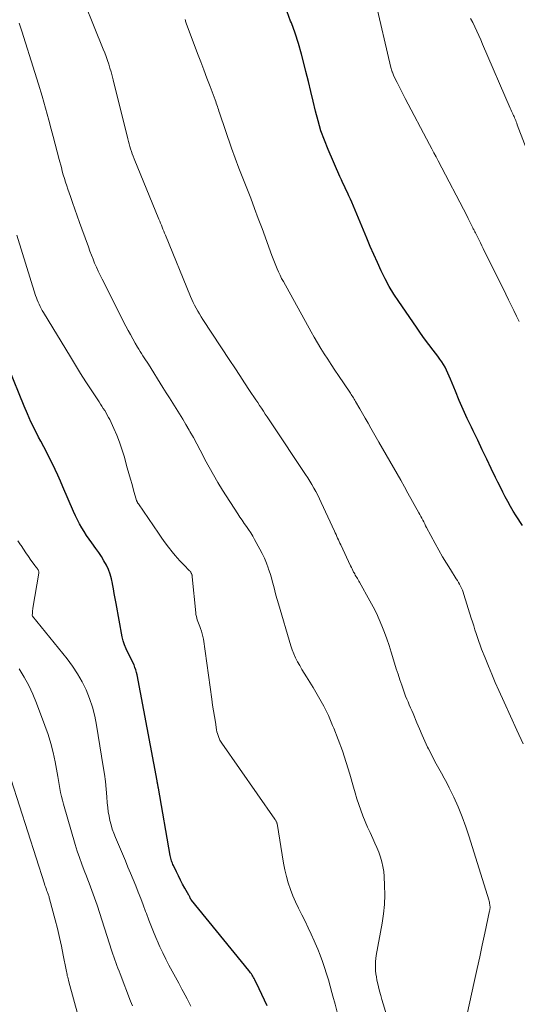
# Model space of a CAD drawing. Units: feet. Extents: x 2060000 to 2064306, y 555000 to 560004.
# Drawn here: x 2060322 to 2060394, y 557485 to 557628 of the extents above; entities that cross this region are included whole.
import ezdxf

# ---------------------------------------------------------------- set-up
doc = ezdxf.new("R2010")
doc.units = ezdxf.units.FT
doc.header["$LTSCALE"] = 100
doc.header["$MEASUREMENT"] = 0
doc.layers.add('CONTOUR INDEX', color=32, linetype='Continuous', lineweight=25)
doc.layers.add('CONTOUR INTERMEDIATE', color=40, linetype='Continuous', lineweight=15)

msp = doc.modelspace()

# ---------------------------------------------------------------- linework, layer by layer
at = {"layer": 'CONTOUR INDEX', "flags": 128}
for points, elevation in [([(2060394.73, 557554.82), (2060393.81, 557556.25), (2060393.39, 557556.93), (2060392.98, 557557.61), (2060392.59, 557558.3), (2060392.22, 557558.99), (2060391.86, 557559.7), (2060391.5, 557560.41), (2060391.15, 557561.12), (2060390.8, 557561.83), (2060390.17, 557563.13), (2060389.52, 557564.49), (2060388.86, 557565.86), (2060388.2, 557567.22), (2060387.54, 557568.59), (2060387.29, 557569.11), (2060386.68, 557570.41), (2060386.09, 557571.71), (2060385.52, 557573.03), (2060384.97, 557574.35), (2060384.25, 557576.13), (2060384.07, 557576.56), (2060383.87, 557577), (2060383.67, 557577.42), (2060383.45, 557577.85), (2060383.21, 557578.26), (2060382.97, 557578.66), (2060382.7, 557579.05), (2060382.42, 557579.44), (2060381.73, 557580.33), (2060381.1, 557581.15), (2060380.48, 557581.99), (2060379.88, 557582.83), (2060379.29, 557583.68), (2060376.72, 557587.41), (2060376.02, 557588.49), (2060375.34, 557589.6), (2060374.73, 557590.73), (2060374.15, 557591.89), (2060373.61, 557593.07), (2060373.07, 557594.25), (2060372.56, 557595.44), (2060372.05, 557596.63), (2060369.87, 557601.86), (2060369.67, 557602.33), (2060369.46, 557602.8), (2060369.25, 557603.26), (2060369.02, 557603.72), (2060368.8, 557604.18), (2060368.58, 557604.64), (2060368.37, 557605.11), (2060368.16, 557605.58), (2060366.44, 557609.52), (2060365.89, 557610.88), (2060365.38, 557612.27), (2060364.96, 557613.68), (2060364.58, 557615.11), (2060364.25, 557616.55), (2060363.91, 557617.98), (2060363.56, 557619.42), (2060363.21, 557620.86), (2060362.96, 557621.88), (2060362.56, 557623.41), (2060362.12, 557624.94), (2060361.62, 557626.45), (2060361.08, 557627.94), (2060360.98, 557628.22), (2060360.49, 557629.58)], 780), ([(2060357.57, 557484.94), (2060357.19, 557485.78), (2060356.8, 557486.61), (2060356.4, 557487.43), (2060355.77, 557488.72), (2060355.68, 557488.9), (2060355.58, 557489.07), (2060355.48, 557489.24), (2060355.38, 557489.41), (2060355.27, 557489.58), (2060355.15, 557489.74), (2060355.04, 557489.9), (2060354.91, 557490.06), (2060346.54, 557500.32), (2060346.51, 557500.36), (2060346.48, 557500.4), (2060346.45, 557500.45), (2060346.43, 557500.49), (2060346.41, 557500.53), (2060346.38, 557500.58), (2060346.37, 557500.63), (2060346.35, 557500.67), (2060346.32, 557500.74), (2060346.29, 557500.82), (2060346.26, 557500.9), (2060346.22, 557500.97), (2060346.18, 557501.05), (2060345.59, 557502.06), (2060345.26, 557502.65), (2060344.94, 557503.24), (2060344.64, 557503.84), (2060344.34, 557504.44), (2060343.92, 557505.34), (2060343.84, 557505.51), (2060343.76, 557505.69), (2060343.69, 557505.88), (2060343.63, 557506.06), (2060343.57, 557506.25), (2060343.52, 557506.44), (2060343.47, 557506.63), (2060343.44, 557506.82), (2060341.72, 557516.62), (2060341.7, 557516.76), (2060341.68, 557516.89), (2060341.65, 557517.02), (2060341.63, 557517.15), (2060341.61, 557517.28), (2060341.58, 557517.41), (2060341.56, 557517.54), (2060341.54, 557517.68), (2060338.63, 557533.09), (2060338.55, 557533.46), (2060338.45, 557533.83), (2060338.32, 557534.19), (2060338.18, 557534.55), (2060338.03, 557534.9), (2060337.86, 557535.25), (2060337.69, 557535.59), (2060337.51, 557535.93), (2060337.29, 557536.34), (2060337.02, 557536.9), (2060336.79, 557537.46), (2060336.61, 557538.05), (2060336.47, 557538.65), (2060335.57, 557543.47), (2060335.43, 557544.19), (2060335.31, 557544.91), (2060335.18, 557545.63), (2060335.06, 557546.35), (2060335.05, 557546.38), (2060334.9, 557547.08), (2060334.71, 557547.76), (2060334.46, 557548.42), (2060334.16, 557549.07), (2060333.81, 557549.7), (2060333.45, 557550.32), (2060333.05, 557550.91), (2060332.64, 557551.5), (2060332.04, 557552.31), (2060331.65, 557552.84), (2060331.28, 557553.39), (2060330.92, 557553.94), (2060330.58, 557554.5), (2060330.25, 557555.07), (2060329.94, 557555.65), (2060329.65, 557556.25), (2060329.38, 557556.85), (2060327.83, 557560.45), (2060327.46, 557561.3), (2060327.08, 557562.14), (2060326.69, 557562.98), (2060326.29, 557563.81), (2060325.88, 557564.64), (2060325.47, 557565.47), (2060325.04, 557566.29), (2060324.61, 557567.11), (2060324.3, 557567.68), (2060323.73, 557568.79), (2060323.18, 557569.92), (2060322.67, 557571.06), (2060322.18, 557572.21), (2060319.89, 557577.81)], 760)]:
    msp.add_lwpolyline(points, dxfattribs=dict(at, elevation=elevation))
at = {"layer": 'CONTOUR INTERMEDIATE', "flags": 128}
for points, elevation in [([(2060385.18, 557476.87), (2060387.76, 557488.63), (2060388.13, 557490.35), (2060388.5, 557492.07), (2060388.87, 557493.79), (2060389.24, 557495.51), (2060389.94, 557498.77), (2060389.96, 557498.86), (2060389.97, 557498.95), (2060389.98, 557499.04), (2060390, 557499.13), (2060390, 557499.22), (2060390, 557499.31), (2060390, 557499.4), (2060389.99, 557499.49), (2060389.97, 557499.66), (2060389.94, 557499.83), (2060389.91, 557500.01), (2060389.86, 557500.18), (2060389.82, 557500.35), (2060386.98, 557509.52), (2060386.49, 557510.99), (2060385.96, 557512.45), (2060385.36, 557513.88), (2060384.72, 557515.29), (2060384.06, 557516.65), (2060383.71, 557517.37), (2060383.34, 557518.08), (2060382.95, 557518.78), (2060382.55, 557519.47), (2060382.16, 557520.17), (2060381.77, 557520.87), (2060381.41, 557521.59), (2060381.06, 557522.31), (2060380.92, 557522.6), (2060380.52, 557523.47), (2060380.13, 557524.34), (2060379.74, 557525.22), (2060379.36, 557526.11), (2060378.79, 557527.46), (2060378.61, 557527.89), (2060378.43, 557528.31), (2060378.25, 557528.73), (2060378.07, 557529.15), (2060377.89, 557529.57), (2060377.71, 557530), (2060377.55, 557530.43), (2060377.4, 557530.86), (2060377.14, 557531.59), (2060376.87, 557532.39), (2060376.61, 557533.19), (2060376.35, 557533.99), (2060376.1, 557534.8), (2060375.61, 557536.41), (2060375.3, 557537.38), (2060374.98, 557538.33), (2060374.63, 557539.28), (2060374.27, 557540.22), (2060373.87, 557541.15), (2060373.45, 557542.07), (2060373, 557542.97), (2060372.52, 557543.86), (2060371, 557546.58), (2060370.9, 557546.75), (2060370.8, 557546.92), (2060370.7, 557547.1), (2060370.59, 557547.27), (2060370.49, 557547.44), (2060370.39, 557547.61), (2060370.3, 557547.79), (2060370.2, 557547.96), (2060370.15, 557548.05), (2060370.04, 557548.27), (2060369.93, 557548.5), (2060369.82, 557548.72), (2060369.71, 557548.94), (2060368.27, 557552.01), (2060368.15, 557552.26), (2060368.03, 557552.51), (2060367.92, 557552.75), (2060367.8, 557553), (2060367.69, 557553.25), (2060367.58, 557553.5), (2060367.46, 557553.75), (2060367.35, 557554), (2060365.43, 557558.18), (2060365.18, 557558.71), (2060364.92, 557559.23), (2060364.65, 557559.75), (2060364.37, 557560.27), (2060364.08, 557560.77), (2060363.78, 557561.28), (2060363.47, 557561.77), (2060363.15, 557562.26), (2060358.13, 557569.78), (2060357.85, 557570.2), (2060357.57, 557570.62), (2060357.29, 557571.04), (2060357.01, 557571.46), (2060356.73, 557571.88), (2060356.45, 557572.3), (2060356.18, 557572.71), (2060355.9, 557573.13), (2060355, 557574.48), (2060354.28, 557575.57), (2060353.56, 557576.66), (2060352.83, 557577.76), (2060352.11, 557578.85), (2060348.2, 557584.8), (2060347.94, 557585.2), (2060347.69, 557585.6), (2060347.45, 557586.02), (2060347.22, 557586.43), (2060347, 557586.86), (2060346.79, 557587.29), (2060346.59, 557587.72), (2060346.41, 557588.16), (2060342.75, 557597.07), (2060342.63, 557597.36), (2060342.51, 557597.65), (2060342.39, 557597.94), (2060342.28, 557598.23), (2060342.16, 557598.52), (2060342.04, 557598.81), (2060341.92, 557599.1), (2060341.81, 557599.4), (2060338.2, 557608.19), (2060338.06, 557608.54), (2060337.93, 557608.9), (2060337.8, 557609.25), (2060337.68, 557609.61), (2060337.57, 557609.97), (2060337.46, 557610.34), (2060337.36, 557610.7), (2060337.27, 557611.07), (2060335.14, 557619.69), (2060334.99, 557620.26), (2060334.84, 557620.82), (2060334.67, 557621.38), (2060334.49, 557621.94), (2060334.31, 557622.49), (2060334.11, 557623.05), (2060333.91, 557623.59), (2060333.69, 557624.14), (2060329.65, 557634.16)], 772), ([(2060394.23, 557584.5), (2060393.85, 557585.3), (2060393.47, 557586.09), (2060393.09, 557586.89), (2060392.7, 557587.68), (2060392.31, 557588.47), (2060389.02, 557595.13), (2060388.82, 557595.53), (2060388.62, 557595.93), (2060388.42, 557596.33), (2060388.21, 557596.73), (2060387.92, 557597.29), (2060387.86, 557597.41), (2060387.8, 557597.53), (2060387.74, 557597.65), (2060387.68, 557597.77), (2060387.62, 557597.89), (2060387.56, 557598.01), (2060387.5, 557598.13), (2060387.44, 557598.24), (2060387.26, 557598.61), (2060387.11, 557598.91), (2060386.96, 557599.21), (2060386.81, 557599.51), (2060386.66, 557599.81), (2060382.45, 557607.87), (2060382.14, 557608.47), (2060381.82, 557609.06), (2060381.51, 557609.65), (2060381.2, 557610.25), (2060377.65, 557616.96), (2060377.35, 557617.54), (2060377.05, 557618.13), (2060376.75, 557618.71), (2060376.46, 557619.3), (2060376.02, 557620.19), (2060375.95, 557620.34), (2060375.89, 557620.49), (2060375.83, 557620.64), (2060375.78, 557620.79), (2060375.77, 557620.81), (2060375.72, 557620.97), (2060375.67, 557621.14), (2060375.63, 557621.31), (2060375.58, 557621.47), (2060373.28, 557631.27)], 784), ([(2060396.68, 557606.11), (2060393.97, 557613.14), (2060393.89, 557613.34), (2060393.82, 557613.54), (2060393.74, 557613.73), (2060393.66, 557613.93), (2060393.58, 557614.12), (2060393.5, 557614.31), (2060393.41, 557614.5), (2060393.32, 557614.69), (2060393.3, 557614.72), (2060393.21, 557614.93), (2060393.11, 557615.13), (2060393.02, 557615.34), (2060392.92, 557615.55), (2060388.91, 557624.88), (2060388.64, 557625.51), (2060388.36, 557626.14), (2060388.07, 557626.76), (2060387.78, 557627.38), (2060387.49, 557627.99), (2060387.18, 557628.61)], 788), ([(2060376.56, 557478.25), (2060374.27, 557485.84), (2060374.09, 557486.46), (2060373.92, 557487.08), (2060373.76, 557487.7), (2060373.62, 557488.32), (2060373.54, 557488.69), (2060373.45, 557489.14), (2060373.38, 557489.58), (2060373.34, 557490.03), (2060373.31, 557490.48), (2060373.31, 557490.93), (2060373.33, 557491.38), (2060373.38, 557491.83), (2060373.44, 557492.27), (2060374.29, 557496.97), (2060374.48, 557498.33), (2060374.62, 557499.7), (2060374.67, 557501.08), (2060374.65, 557502.46), (2060374.59, 557503.76), (2060374.52, 557504.49), (2060374.42, 557505.2), (2060374.25, 557505.9), (2060374.04, 557506.59), (2060373.79, 557507.28), (2060373.53, 557507.96), (2060373.24, 557508.62), (2060372.94, 557509.29), (2060372.53, 557510.16), (2060372.17, 557510.96), (2060371.82, 557511.77), (2060371.5, 557512.58), (2060371.19, 557513.41), (2060370.9, 557514.24), (2060370.63, 557515.08), (2060370.37, 557515.92), (2060370.12, 557516.76), (2060369.58, 557518.66), (2060369.06, 557520.35), (2060368.51, 557522.04), (2060367.9, 557523.7), (2060367.26, 557525.35), (2060367.09, 557525.75), (2060366.47, 557527.17), (2060365.8, 557528.56), (2060365.05, 557529.92), (2060364.26, 557531.25), (2060363.28, 557532.8), (2060362.95, 557533.34), (2060362.62, 557533.89), (2060362.3, 557534.44), (2060361.99, 557535), (2060361.7, 557535.56), (2060361.44, 557536.14), (2060361.21, 557536.73), (2060361.01, 557537.33), (2060359.2, 557543.44), (2060359.01, 557544.06), (2060358.84, 557544.7), (2060358.67, 557545.33), (2060358.51, 557545.96), (2060358.35, 557546.6), (2060358.17, 557547.23), (2060357.98, 557547.85), (2060357.77, 557548.47), (2060357.71, 557548.66), (2060357.44, 557549.36), (2060357.16, 557550.06), (2060356.84, 557550.74), (2060356.49, 557551.4), (2060355.73, 557552.81), (2060355.45, 557553.29), (2060355.17, 557553.77), (2060354.86, 557554.23), (2060354.55, 557554.69), (2060354.23, 557555.14), (2060353.91, 557555.6), (2060353.6, 557556.06), (2060353.3, 557556.52), (2060351.06, 557559.99), (2060350.39, 557561.08), (2060349.73, 557562.18), (2060349.11, 557563.3), (2060348.51, 557564.43), (2060348.29, 557564.87), (2060347.81, 557565.79), (2060347.33, 557566.7), (2060346.83, 557567.61), (2060346.32, 557568.51), (2060346.2, 557568.72), (2060345.74, 557569.5), (2060345.28, 557570.29), (2060344.8, 557571.06), (2060344.32, 557571.84), (2060343.83, 557572.61), (2060343.35, 557573.38), (2060342.86, 557574.15), (2060342.38, 557574.92), (2060340.27, 557578.29), (2060340.07, 557578.6), (2060339.87, 557578.91), (2060339.68, 557579.22), (2060339.48, 557579.53), (2060339.28, 557579.85), (2060339.08, 557580.16), (2060338.89, 557580.48), (2060338.7, 557580.79), (2060338.37, 557581.37), (2060338.02, 557581.98), (2060337.67, 557582.6), (2060337.34, 557583.22), (2060337.01, 557583.84), (2060333.52, 557590.67), (2060333.24, 557591.24), (2060332.97, 557591.82), (2060332.7, 557592.39), (2060332.45, 557592.98), (2060332.21, 557593.57), (2060331.98, 557594.16), (2060331.75, 557594.75), (2060331.53, 557595.35), (2060330.58, 557597.98), (2060330.24, 557598.93), (2060329.9, 557599.89), (2060329.56, 557600.85), (2060329.22, 557601.81), (2060328.91, 557602.69), (2060328.73, 557603.21), (2060328.55, 557603.74), (2060328.38, 557604.26), (2060328.21, 557604.78), (2060328.05, 557605.31), (2060327.89, 557605.83), (2060327.74, 557606.36), (2060327.6, 557606.89), (2060327.29, 557608.06), (2060326.99, 557609.17), (2060326.69, 557610.29), (2060326.4, 557611.4), (2060326.1, 557612.51), (2060325.76, 557613.79), (2060325.29, 557615.54), (2060324.79, 557617.28), (2060324.27, 557619.02), (2060323.74, 557620.75), (2060321.84, 557626.77), (2060321.66, 557627.34), (2060321.47, 557627.91)], 768), ([(2060394.83, 557523.04), (2060393.89, 557525.05), (2060392.97, 557527.08), (2060392.05, 557529.11), (2060391.28, 557530.82), (2060390.77, 557532), (2060390.26, 557533.18), (2060389.76, 557534.37), (2060389.28, 557535.56), (2060388.77, 557536.84), (2060388.55, 557537.4), (2060388.35, 557537.96), (2060388.16, 557538.52), (2060387.97, 557539.09), (2060387.8, 557539.65), (2060387.62, 557540.22), (2060387.45, 557540.79), (2060387.27, 557541.36), (2060386.21, 557544.81), (2060386.1, 557545.11), (2060385.99, 557545.41), (2060385.86, 557545.7), (2060385.72, 557545.99), (2060385.57, 557546.27), (2060385.41, 557546.55), (2060385.25, 557546.82), (2060385.08, 557547.09), (2060384.23, 557548.41), (2060383.64, 557549.35), (2060383.07, 557550.29), (2060382.53, 557551.25), (2060382, 557552.22), (2060380.77, 557554.53), (2060380.63, 557554.8), (2060380.49, 557555.07), (2060380.35, 557555.34), (2060380.21, 557555.61), (2060380.07, 557555.88), (2060379.93, 557556.15), (2060379.79, 557556.41), (2060379.64, 557556.68), (2060378.05, 557559.53), (2060377.53, 557560.47), (2060377, 557561.4), (2060376.47, 557562.33), (2060375.94, 557563.26), (2060375.4, 557564.19), (2060374.87, 557565.12), (2060374.34, 557566.04), (2060373.81, 557566.97), (2060372.64, 557569.01), (2060372.24, 557569.72), (2060371.83, 557570.42), (2060371.43, 557571.12), (2060371.03, 557571.82), (2060370.41, 557572.89), (2060370.31, 557573.06), (2060370.21, 557573.23), (2060370.11, 557573.4), (2060370.01, 557573.57), (2060369.9, 557573.73), (2060369.79, 557573.9), (2060369.68, 557574.07), (2060369.57, 557574.23), (2060367.92, 557576.67), (2060367.4, 557577.45), (2060366.88, 557578.23), (2060366.37, 557579.02), (2060365.87, 557579.8), (2060365.37, 557580.6), (2060364.89, 557581.4), (2060364.42, 557582.21), (2060363.96, 557583.02), (2060359.92, 557590.32), (2060359.67, 557590.78), (2060359.44, 557591.24), (2060359.22, 557591.71), (2060359.01, 557592.18), (2060358.81, 557592.66), (2060358.61, 557593.14), (2060358.42, 557593.62), (2060358.24, 557594.11), (2060356.81, 557598.04), (2060356.27, 557599.51), (2060355.72, 557600.97), (2060355.16, 557602.43), (2060354.58, 557603.89), (2060354.01, 557605.34), (2060353.45, 557606.8), (2060352.91, 557608.27), (2060352.39, 557609.75), (2060350.61, 557614.88), (2060350.53, 557615.12), (2060350.46, 557615.35), (2060350.38, 557615.58), (2060350.31, 557615.81), (2060350.23, 557616.05), (2060350.15, 557616.28), (2060350.07, 557616.51), (2060349.99, 557616.74), (2060349.25, 557618.69), (2060348.8, 557619.9), (2060348.34, 557621.11), (2060347.89, 557622.31), (2060347.43, 557623.52), (2060345.77, 557627.93), (2060345.73, 557628.06), (2060345.69, 557628.18), (2060345.65, 557628.31), (2060345.62, 557628.44)], 776), ([(2060367.77, 557484), (2060367.44, 557485.18), (2060367.12, 557486.36), (2060366.98, 557486.9), (2060366.73, 557487.81), (2060366.47, 557488.71), (2060366.19, 557489.62), (2060365.9, 557490.52), (2060365.59, 557491.41), (2060365.27, 557492.3), (2060364.92, 557493.17), (2060364.55, 557494.04), (2060364.4, 557494.4), (2060363.97, 557495.35), (2060363.53, 557496.3), (2060363.07, 557497.24), (2060362.59, 557498.17), (2060362.54, 557498.27), (2060362.1, 557499.15), (2060361.68, 557500.05), (2060361.3, 557500.96), (2060360.94, 557501.89), (2060360.62, 557502.82), (2060360.35, 557503.77), (2060360.12, 557504.74), (2060359.94, 557505.71), (2060359, 557511.45), (2060359, 557511.46), (2060358.99, 557511.48), (2060358.99, 557511.5), (2060358.98, 557511.52), (2060358.97, 557511.59), (2060358.97, 557511.6), (2060358.96, 557511.62), (2060358.95, 557511.64), (2060358.94, 557511.65), (2060358.87, 557511.79), (2060358.82, 557511.87), (2060358.77, 557511.95), (2060358.72, 557512.03), (2060358.67, 557512.11), (2060350.94, 557523.18), (2060350.85, 557523.32), (2060350.77, 557523.46), (2060350.69, 557523.6), (2060350.63, 557523.75), (2060350.52, 557523.99), (2060350.42, 557524.27), (2060350.33, 557524.55), (2060350.25, 557524.83), (2060350.2, 557525.12), (2060350.02, 557526.2), (2060349.88, 557527.04), (2060349.75, 557527.87), (2060349.62, 557528.7), (2060349.5, 557529.54), (2060348.27, 557538.29), (2060348.2, 557538.69), (2060348.11, 557539.08), (2060347.99, 557539.47), (2060347.85, 557539.85), (2060347.74, 557540.12), (2060347.64, 557540.36), (2060347.55, 557540.61), (2060347.46, 557540.85), (2060347.38, 557541.1), (2060347.31, 557541.36), (2060347.25, 557541.61), (2060347.2, 557541.87), (2060347.17, 557542.13), (2060346.66, 557547.35), (2060346.65, 557547.43), (2060346.64, 557547.51), (2060346.62, 557547.59), (2060346.6, 557547.67), (2060346.58, 557547.75), (2060346.55, 557547.83), (2060346.51, 557547.9), (2060346.47, 557547.97), (2060346.43, 557548.02), (2060346.36, 557548.12), (2060346.29, 557548.21), (2060346.21, 557548.3), (2060346.13, 557548.38), (2060345.57, 557548.95), (2060345.22, 557549.32), (2060344.86, 557549.7), (2060344.52, 557550.09), (2060344.19, 557550.48), (2060343.75, 557551.01), (2060343.22, 557551.66), (2060342.71, 557552.32), (2060342.21, 557553), (2060341.73, 557553.69), (2060338.82, 557557.96), (2060338.78, 557558.02), (2060338.74, 557558.08), (2060338.7, 557558.14), (2060338.67, 557558.21), (2060338.64, 557558.27), (2060338.61, 557558.34), (2060338.59, 557558.41), (2060338.56, 557558.48), (2060338.12, 557559.96), (2060337.89, 557560.77), (2060337.65, 557561.58), (2060337.43, 557562.39), (2060337.2, 557563.21), (2060336.74, 557564.91), (2060336.43, 557565.95), (2060336.08, 557566.97), (2060335.68, 557567.97), (2060335.24, 557568.95), (2060334.64, 557570.23), (2060334.47, 557570.56), (2060334.29, 557570.89), (2060334.11, 557571.22), (2060333.91, 557571.54), (2060333.71, 557571.85), (2060333.51, 557572.17), (2060333.3, 557572.48), (2060333.1, 557572.8), (2060331.95, 557574.55), (2060331.18, 557575.74), (2060330.41, 557576.93), (2060329.66, 557578.14), (2060328.91, 557579.35), (2060324.99, 557585.8), (2060324.81, 557586.09), (2060324.65, 557586.39), (2060324.5, 557586.7), (2060324.35, 557587.01), (2060324.22, 557587.32), (2060324.09, 557587.64), (2060323.97, 557587.96), (2060323.86, 557588.29), (2060321.12, 557597.08)], 764), ([(2060346.43, 557484.91), (2060345.91, 557485.98), (2060345.35, 557487.03), (2060345.16, 557487.38), (2060344.68, 557488.25), (2060344.2, 557489.12), (2060343.73, 557489.99), (2060343.26, 557490.87), (2060342.81, 557491.75), (2060342.37, 557492.64), (2060341.95, 557493.54), (2060341.55, 557494.45), (2060341.52, 557494.53), (2060341.12, 557495.49), (2060340.73, 557496.45), (2060340.35, 557497.41), (2060339.98, 557498.38), (2060339.86, 557498.69), (2060339.51, 557499.62), (2060339.15, 557500.54), (2060338.79, 557501.46), (2060338.43, 557502.39), (2060338.06, 557503.3), (2060337.68, 557504.22), (2060337.3, 557505.14), (2060336.92, 557506.05), (2060335.48, 557509.44), (2060335.24, 557510.04), (2060335.02, 557510.65), (2060334.84, 557511.27), (2060334.67, 557511.9), (2060334.54, 557512.54), (2060334.43, 557513.17), (2060334.35, 557513.82), (2060334.29, 557514.46), (2060334.22, 557515.37), (2060334.13, 557516.47), (2060334.02, 557517.56), (2060333.87, 557518.66), (2060333.71, 557519.75), (2060332.72, 557525.8), (2060332.46, 557527.11), (2060332.13, 557528.4), (2060331.7, 557529.66), (2060331.21, 557530.9), (2060330.62, 557532.1), (2060329.97, 557533.26), (2060329.23, 557534.36), (2060328.43, 557535.43), (2060323.4, 557541.64), (2060323.36, 557541.73), (2060323.39, 557542.09), (2060323.4, 557542.27), (2060323.42, 557542.45), (2060323.44, 557542.63), (2060323.47, 557542.81), (2060324.31, 557547.87), (2060324.32, 557547.96), (2060324.32, 557548.04), (2060324.31, 557548.13), (2060324.29, 557548.21), (2060324.26, 557548.29), (2060324.22, 557548.37), (2060324.18, 557548.44), (2060324.13, 557548.51), (2060324.09, 557548.57), (2060324.01, 557548.67), (2060323.93, 557548.76), (2060323.86, 557548.86), (2060323.79, 557548.96), (2060323.18, 557549.79), (2060322.8, 557550.31), (2060322.44, 557550.83), (2060322.08, 557551.36), (2060321.73, 557551.9), (2060321.65, 557552.02), (2060321.27, 557552.62)], 756), ([(2060337.96, 557484.92), (2060337.69, 557485.62), (2060336.16, 557489.59), (2060336, 557490), (2060335.84, 557490.41), (2060335.69, 557490.82), (2060335.53, 557491.23), (2060335.38, 557491.65), (2060335.23, 557492.06), (2060335.09, 557492.48), (2060334.95, 557492.9), (2060332.8, 557499.6), (2060332.63, 557500.14), (2060332.44, 557500.67), (2060332.25, 557501.2), (2060332.06, 557501.72), (2060331.86, 557502.25), (2060331.66, 557502.77), (2060331.45, 557503.29), (2060331.25, 557503.81), (2060330.92, 557504.63), (2060330.57, 557505.56), (2060330.23, 557506.5), (2060329.92, 557507.45), (2060329.62, 557508.41), (2060327.9, 557514.29), (2060327.75, 557514.85), (2060327.61, 557515.42), (2060327.49, 557515.99), (2060327.38, 557516.56), (2060327.28, 557517.14), (2060327.18, 557517.71), (2060327.08, 557518.29), (2060326.98, 557518.86), (2060326.7, 557520.43), (2060326.42, 557521.78), (2060326.08, 557523.12), (2060325.68, 557524.43), (2060325.22, 557525.73), (2060323.97, 557528.99), (2060323.44, 557530.28), (2060322.85, 557531.53), (2060322.19, 557532.75), (2060321.48, 557533.95)], 752), ([(2060330.07, 557483.5), (2060328.69, 557488.45), (2060328.63, 557488.66), (2060328.58, 557488.88), (2060328.53, 557489.09), (2060328.47, 557489.31), (2060328.43, 557489.52), (2060328.38, 557489.74), (2060328.33, 557489.96), (2060328.29, 557490.17), (2060327.88, 557492.32), (2060327.61, 557493.61), (2060327.33, 557494.89), (2060327.03, 557496.17), (2060326.71, 557497.44), (2060325.89, 557500.53), (2060325.85, 557500.67), (2060325.81, 557500.8), (2060325.77, 557500.93), (2060325.73, 557501.06), (2060325.68, 557501.19), (2060325.63, 557501.31), (2060325.58, 557501.44), (2060325.53, 557501.57), (2060325.46, 557501.77), (2060325.37, 557502), (2060325.28, 557502.24), (2060325.2, 557502.47), (2060325.13, 557502.7), (2060320.32, 557517.8)], 748)]:
    msp.add_lwpolyline(points, dxfattribs=dict(at, elevation=elevation))

doc.saveas('drawing.dxf')
